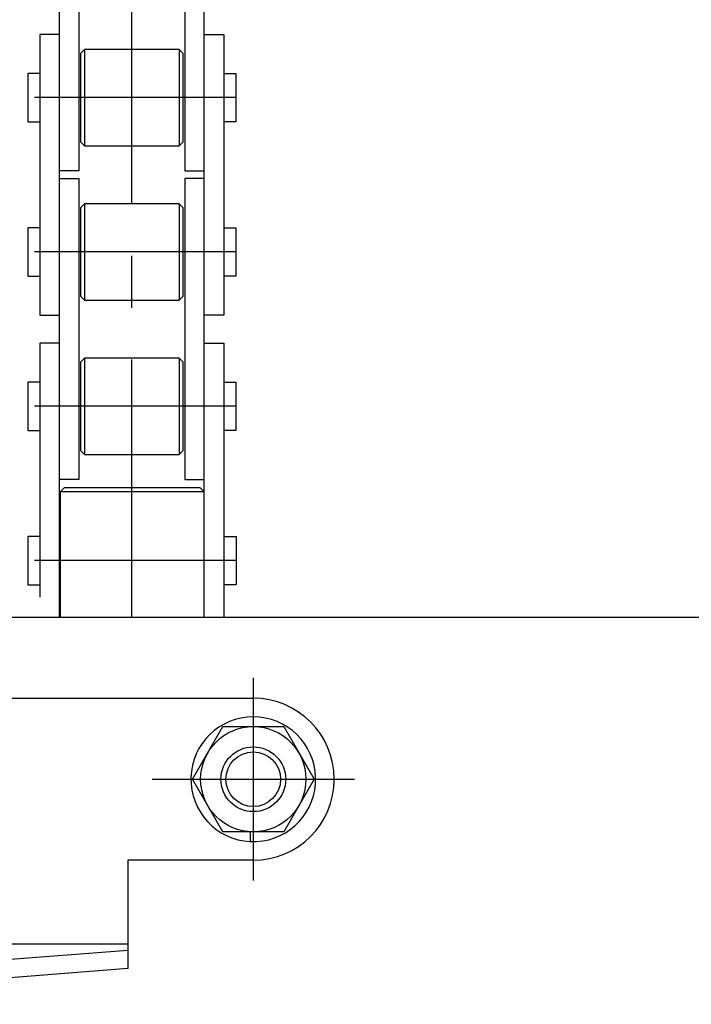
# Model space of a CAD drawing. Extents: x 346 to 6561, y 200 to 4431.
# Drawn here: x 885 to 968, y 1487 to 1608 of the extents above; entities that cross this region are included whole.
import ezdxf

# ---------------------------------------------------------------- set-up
doc = ezdxf.new("R2010")
doc.units = 0
doc.linetypes.add('CENTER', pattern=[51, 31.8, -6.4, 6.4, -6.4])
doc.layers.get('0').update_dxf_attribs({"linetype": 'CONTINUOUS'})
for name, color, linetype in [('LAYER002', 7, 'CONTINUOUS'), ('LAYER003', 7, 'CONTINUOUS'), ('LAYER007', 7, 'CONTINUOUS'), ('LAYER013', 7, 'CONTINUOUS')]:
    doc.layers.add(name, color=color, linetype=linetype)

# ---------------------------------------------------------------- blocks, each defined once
blk = doc.blocks.new('BLKF295')
at = {"layer": 'LAYER003', "color": 6, "linetype": 'CONTINUOUS'}
for p, q in [((832.513362, 1524.668319), (913.513362, 1524.668319)), ((913.513362, 1504.668319), (898.013363, 1504.668319)), ((898.013363, 1504.668319), (898.013363, 1491.298497)), ((898.013363, 1491.298497), (841.805209, 1486.89253))]:
    blk.add_line(p, q, dxfattribs=at)
blk.add_arc((913.513362, 1514.668319), 10, 270, 90, dxfattribs=at)
blk = doc.blocks.new('BLKF326')
at = {"layer": 'LAYER007', "color": 7, "linetype": 'CONTINUOUS'}
for p, q in [((913.113362, 1508.168319), (913.113362, 1506.978716)), ((913.185422, 1506.975306), (913.185422, 1508.168319))]:
    blk.add_line(p, q, dxfattribs=at)
for start, end in [(272.977744, 267.022256), (267.559053, 272.977744)]:
    blk.add_arc((913.513362, 1514.668319), 7.7, start, end, dxfattribs=at)
blk = doc.blocks.new('BLKF327')
at = {"layer": 'LAYER007', "color": 7, "linetype": 'CONTINUOUS'}
for p, q in [((906.007809, 1514.668319), (909.760586, 1521.168319)), ((909.760586, 1521.168319), (917.266139, 1521.168319)), ((917.266139, 1521.168319), (921.018916, 1514.668319)), ((909.760586, 1508.168319), (906.007809, 1514.668319)), ((921.018916, 1514.668319), (917.266139, 1508.168319)), ((917.266139, 1508.168319), (909.760586, 1508.168319))]:
    blk.add_line(p, q, dxfattribs=at)
blk = doc.blocks.new('BLKF412')
at = {"layer": 'LAYER013', "color": 2, "linetype": 'CONTINUOUS'}
for p, q in [((909.863361, 1582.727585), (911.363361, 1582.727585)), ((911.363361, 1582.727585), (911.363361, 1576.767585)), ((911.363361, 1576.767585), (909.863361, 1576.767585))]:
    blk.add_line(p, q, dxfattribs=at)
blk = doc.blocks.new('BLKF413')
at = {"layer": 'LAYER013', "color": 2, "linetype": 'CONTINUOUS'}
for p, q in [((892.663361, 1585.702585), (892.163361, 1585.202585)), ((892.163361, 1585.202585), (892.163361, 1574.292585)), ((904.363361, 1585.702585), (892.663361, 1585.702585)), ((904.863361, 1585.202585), (904.363361, 1585.702585)), ((904.863361, 1574.292585), (904.863361, 1585.202585)), ((892.163361, 1574.292585), (892.663361, 1573.792585)), ((892.663361, 1573.792585), (904.363361, 1573.792585)), ((904.363361, 1573.792585), (904.863361, 1574.292585))]:
    blk.add_line(p, q, dxfattribs=at)
blk = doc.blocks.new('BLKF414')
at = {"layer": 'LAYER013', "color": 2, "linetype": 'CONTINUOUS'}
for p, q in [((907.463361, 1606.597585), (909.863361, 1606.597585)), ((909.863361, 1606.597585), (909.863361, 1571.947585)), ((909.863361, 1571.947585), (907.463361, 1571.947585))]:
    blk.add_line(p, q, dxfattribs=at)
blk = doc.blocks.new('BLKF415')
at = {"layer": 'LAYER013', "color": 2, "linetype": 'CONTINUOUS'}
for p, q in [((909.863361, 1601.777585), (911.363361, 1601.777585)), ((911.363361, 1601.777585), (911.363361, 1595.817585)), ((911.363361, 1595.817585), (909.863361, 1595.817585))]:
    blk.add_line(p, q, dxfattribs=at)
blk = doc.blocks.new('BLKF416')
at = {"layer": 'LAYER007', "color": 7, "linetype": 'CONTINUOUS'}
for p, q in [((890.163361, 1550.647585), (889.663361, 1550.147585)), ((906.963361, 1550.647585), (890.163361, 1550.647585)), ((907.463361, 1550.147585), (906.963361, 1550.647585)), ((889.663361, 1550.147585), (889.663361, 1534.668319)), ((907.463361, 1534.668319), (907.463361, 1550.147585))]:
    blk.add_line(p, q, dxfattribs=at)
blk = doc.blocks.new('BLKF417')
at = {"layer": 'LAYER013', "color": 2, "linetype": 'CONTINUOUS'}
for p, q in [((892.663361, 1604.752585), (892.163361, 1604.252585)), ((892.163361, 1604.252585), (892.163361, 1593.342585)), ((904.363361, 1604.752585), (892.663361, 1604.752585)), ((904.863361, 1604.252585), (904.363361, 1604.752585)), ((904.863361, 1593.342585), (904.863361, 1604.252585)), ((892.163361, 1593.342585), (892.663361, 1592.842585)), ((904.363361, 1592.842585), (904.863361, 1593.342585)), ((892.663361, 1592.842585), (904.363361, 1592.842585))]:
    blk.add_line(p, q, dxfattribs=at)
blk = doc.blocks.new('BLKF418')
at = {"layer": 'LAYER013', "color": 2, "linetype": 'CONTINUOUS'}
for p, q in [((892.663361, 1566.652585), (892.163361, 1566.152585)), ((904.363361, 1566.652585), (892.663361, 1566.652585)), ((904.863361, 1566.152585), (904.363361, 1566.652585)), ((892.163361, 1566.152585), (892.163361, 1555.242585)), ((904.863361, 1555.242585), (904.863361, 1566.152585)), ((892.163361, 1555.242585), (892.663361, 1554.742585)), ((892.663361, 1554.742585), (904.363361, 1554.742585)), ((904.363361, 1554.742585), (904.863361, 1555.242585))]:
    blk.add_line(p, q, dxfattribs=at)
blk = doc.blocks.new('BLKF419')
at = {"layer": 'LAYER013', "color": 2, "linetype": 'CONTINUOUS'}
for p, q in [((909.863361, 1563.677585), (911.363361, 1563.677585)), ((911.363361, 1563.677585), (911.363361, 1557.717585)), ((911.363361, 1557.717585), (909.863361, 1557.717585))]:
    blk.add_line(p, q, dxfattribs=at)
blk = doc.blocks.new('BLKF420')
at = {"layer": 'LAYER013', "color": 2, "linetype": 'CONTINUOUS'}
for p, q in [((907.463361, 1588.797585), (905.063361, 1588.797585)), ((905.063361, 1588.797585), (905.063361, 1551.647585)), ((905.063361, 1551.647585), (907.463361, 1551.647585))]:
    blk.add_line(p, q, dxfattribs=at)
blk = doc.blocks.new('BLKF421')
at = {"layer": 'LAYER013', "color": 2, "linetype": 'CONTINUOUS'}
for p, q in [((889.563361, 1588.797585), (891.963361, 1588.797585)), ((891.963361, 1588.797585), (891.963361, 1551.647585)), ((891.963361, 1551.647585), (889.563361, 1551.647585))]:
    blk.add_line(p, q, dxfattribs=at)
blk = doc.blocks.new('BLKF422')
at = {"layer": 'LAYER013', "color": 2, "linetype": 'CONTINUOUS'}
for p, q in [((907.463361, 1626.897585), (905.063361, 1626.897585)), ((905.063361, 1626.897585), (905.063361, 1589.747585)), ((905.063361, 1589.747585), (907.463361, 1589.747585))]:
    blk.add_line(p, q, dxfattribs=at)
blk = doc.blocks.new('BLKF423')
at = {"layer": 'LAYER013', "color": 2, "linetype": 'CONTINUOUS'}
for p, q in [((889.563361, 1626.897585), (891.963361, 1626.897585)), ((891.963361, 1626.897585), (891.963361, 1589.747585)), ((891.963361, 1589.747585), (889.563361, 1589.747585))]:
    blk.add_line(p, q, dxfattribs=at)
blk = doc.blocks.new('BLKF427')
at = {"layer": 'LAYER013', "color": 2, "linetype": 'CONTINUOUS'}
for p, q in [((887.163355, 1582.727585), (885.663355, 1582.727585)), ((885.663355, 1582.727585), (885.663355, 1576.767585)), ((885.663355, 1576.767585), (887.163355, 1576.767585))]:
    blk.add_line(p, q, dxfattribs=at)
blk = doc.blocks.new('BLKF428')
at = {"layer": 'LAYER013', "color": 2, "linetype": 'CONTINUOUS'}
for p, q in [((887.163355, 1601.777585), (885.663355, 1601.777585)), ((885.663355, 1601.777585), (885.663355, 1595.817585)), ((885.663355, 1595.817585), (887.163355, 1595.817585))]:
    blk.add_line(p, q, dxfattribs=at)
blk = doc.blocks.new('BLKF429')
at = {"layer": 'LAYER013', "color": 2, "linetype": 'CONTINUOUS'}
for p, q in [((889.563355, 1606.597585), (887.163355, 1606.597585)), ((887.163355, 1606.597585), (887.163355, 1571.947585)), ((887.163355, 1571.947585), (889.563355, 1571.947585))]:
    blk.add_line(p, q, dxfattribs=at)
blk = doc.blocks.new('BLKF430')
at = {"layer": 'LAYER013', "color": 2, "linetype": 'CONTINUOUS'}
for p, q in [((887.163355, 1544.627585), (885.663355, 1544.627585)), ((885.663355, 1544.627585), (885.663355, 1538.667585)), ((885.663355, 1538.667585), (887.163355, 1538.667585))]:
    blk.add_line(p, q, dxfattribs=at)
blk = doc.blocks.new('BLKF431')
at = {"layer": 'LAYER013', "color": 2, "linetype": 'CONTINUOUS'}
for p, q in [((887.163355, 1563.677585), (885.663355, 1563.677585)), ((885.663355, 1563.677585), (885.663355, 1557.717585)), ((885.663355, 1557.717585), (887.163355, 1557.717585))]:
    blk.add_line(p, q, dxfattribs=at)

msp = doc.modelspace()

# ---------------------------------------------------------------- linework, layer by layer
at = {"color": 4, "linetype": 'CONTINUOUS'}
msp.add_line((832.614225, 1534.668319), (1110.513362, 1534.668319), dxfattribs=at)
at = {"color": 1, "linetype": 'CENTER'}
for p, q in [((913.513362, 1522.190594), (913.513362, 1502.190594)), ((903.513362, 1514.668319), (923.513362, 1514.668319))]:
    msp.add_line(p, q, dxfattribs=at)
at = {"color": 4, "linetype": 'CONTINUOUS'}
msp.add_circle((913.513362, 1514.668319), 4, dxfattribs=at)
at = {"layer": 'LAYER002', "color": 1, "linetype": 'CENTER'}
for p, q in [((898.513355, 1534.668319), (898.513355, 1896.168319)), ((911.363361, 1598.797585), (886.513362, 1598.797585)), ((911.363361, 1579.747585), (886.513362, 1579.747585)), ((911.363361, 1560.697585), (886.513362, 1560.697585)), ((911.363361, 1541.647585), (886.513362, 1541.647585)), ((913.513362, 1527.168319), (913.513362, 1502.168319)), ((901.013362, 1514.668319), (926.013362, 1514.668319))]:
    msp.add_line(p, q, dxfattribs=at)
at = {"layer": 'LAYER003', "color": 1, "linetype": 'CONTINUOUS'}
msp.add_line((834.801687, 1494.37009), (898.013363, 1494.37009), dxfattribs=at)
at = {"layer": 'LAYER003', "color": 6, "linetype": 'CONTINUOUS'}
msp.add_line((841.805209, 1489.187775), (898.013363, 1493.593742), dxfattribs=at)
at = {"layer": 'LAYER007', "color": 7, "linetype": 'CONTINUOUS'}
msp.add_line((907.463361, 1550.147585), (889.663361, 1550.147585), dxfattribs=at)
for radius in [6.5, 4, 3.375]:
    msp.add_circle((913.513362, 1514.668319), radius, dxfattribs=at)
at = {"layer": 'LAYER013', "color": 2, "linetype": 'CONTINUOUS'}
for p, q in [((889.563355, 1534.668319), (889.563355, 1893.668319)), ((907.463355, 1537.146044), (907.463355, 1893.668319)), ((892.663361, 1604.752585), (892.663361, 1592.842585)), ((904.363361, 1604.752585), (904.363361, 1592.842585)), ((892.663361, 1585.702585), (892.663361, 1573.792585)), ((904.363361, 1585.702585), (904.363361, 1573.792585)), ((889.563355, 1568.497585), (887.163355, 1568.497585)), ((887.163355, 1568.497585), (887.163355, 1537.146044)), ((907.463361, 1568.497585), (909.863361, 1568.497585)), ((909.863361, 1568.497585), (909.863361, 1534.668319)), ((892.663361, 1566.652585), (892.663361, 1554.742585)), ((904.363361, 1566.652585), (904.363361, 1554.742585)), ((909.913361, 1544.627585), (911.413361, 1544.627585)), ((911.413361, 1544.627585), (911.413361, 1538.667585)), ((911.363361, 1538.667585), (909.863361, 1538.667585))]:
    msp.add_line(p, q, dxfattribs=at)

# ---------------------------------------------------------------- block references
for name in ['BLKF423', 'BLKF422', 'BLKF429', 'BLKF414', 'BLKF417', 'BLKF428', 'BLKF415', 'BLKF421', 'BLKF420', 'BLKF413', 'BLKF427', 'BLKF412', 'BLKF418', 'BLKF431', 'BLKF419', 'BLKF416', 'BLKF430', 'BLKF295', 'BLKF326', 'BLKF327']:
    msp.add_blockref(name, (0, 0))

doc.saveas('drawing.dxf')
